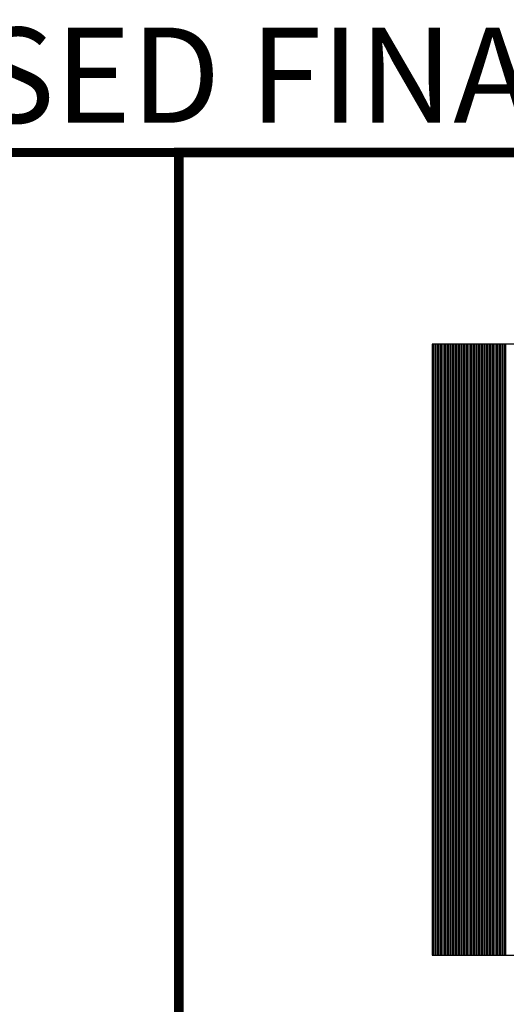
# Model space of a CAD drawing. Extents: x 231 to 349, y 0 to 90.
# Drawn here: x 335 to 341, y 80 to 90 of the extents above; entities that cross this region are included whole.
import ezdxf
from ezdxf.enums import TextEntityAlignment as Align

# ---------------------------------------------------------------- set-up
doc = ezdxf.new("R2010")
doc.units = 0
doc.header["$MEASUREMENT"] = 0
doc.layers.get('0').update_dxf_attribs({"linetype": 'CONTINUOUS'})
doc.layers.add('ITB', color=1, linetype='CONTINUOUS')
doc.layers.add('ITBFC', color=7, linetype='CONTINUOUS')
doc.styles.add('HELV', font='helv.shx')
doc.styles.add('HELV2', font='HELV', dxfattribs={"width": 0.8})

# ---------------------------------------------------------------- blocks, each defined once
blk = doc.blocks.new('TBLK-1')
at = {"color": 3}
for p, q in [((-3.5237, 31.2221), (-3.5237, 33.7179)), ((-3.5174, 31.2221), (-3.5174, 33.7179)), ((-3.5112, 31.2221), (-3.5112, 33.7179)), ((-3.5049, 31.2221), (-3.5049, 33.7179)), ((-3.4987, 31.2221), (-3.4987, 33.7179)), ((-3.4924, 31.2221), (-3.4924, 33.7179)), ((-3.4862, 31.2221), (-3.4862, 33.7179)), ((-3.4799, 31.2221), (-3.4799, 33.7179)), ((-3.4737, 31.2221), (-3.4737, 33.7179)), ((-3.4674, 31.2221), (-3.4674, 33.7179)), ((-3.4612, 31.2221), (-3.4612, 33.7179)), ((-3.4549, 31.2221), (-3.4549, 33.7179)), ((-3.4487, 31.2221), (-3.4487, 33.7179)), ((-3.4424, 31.2221), (-3.4424, 33.7179)), ((-3.4362, 31.2221), (-3.4362, 33.7179)), ((-3.4299, 31.2221), (-3.4299, 33.7179)), ((-3.4237, 31.2221), (-3.4237, 33.7179)), ((-3.4174, 31.2221), (-3.4174, 33.7179)), ((-3.4112, 31.2221), (-3.4112, 33.7179)), ((-3.4049, 31.2221), (-3.4049, 33.7179)), ((-3.3987, 31.2221), (-3.3987, 33.7179)), ((-3.3924, 31.2221), (-3.3924, 33.7179)), ((-3.3862, 31.2221), (-3.3862, 33.7179)), ((-3.3799, 31.2221), (-3.3799, 33.7179)), ((-3.3737, 31.2221), (-3.3737, 33.7179)), ((-3.3674, 31.2221), (-3.3674, 33.7179)), ((-3.3612, 31.2221), (-3.3612, 33.7179)), ((-3.3549, 31.2221), (-3.3549, 33.7179)), ((-3.3487, 31.2221), (-3.3487, 33.7179)), ((-3.3424, 31.2221), (-3.3424, 33.7179)), ((-3.3362, 31.2221), (-3.3362, 33.7179)), ((-3.3299, 31.2221), (-3.3299, 33.7179)), ((-3.3237, 31.2221), (-3.3237, 33.7179)), ((-3.3174, 31.2221), (-3.3174, 33.7179)), ((-3.3112, 31.2221), (-3.3112, 33.7179)), ((-3.3049, 31.2221), (-3.3049, 33.7179)), ((-3.2987, 31.2221), (-3.2987, 33.7179)), ((-3.2924, 31.2221), (-3.2924, 33.7179)), ((-3.2862, 31.2221), (-3.2862, 33.7179)), ((-3.2799, 31.2221), (-3.2799, 33.7179)), ((-3.2737, 31.2221), (-3.2737, 33.7179)), ((-3.2674, 31.2221), (-3.2674, 33.7179)), ((-3.2612, 31.2221), (-3.2612, 33.7179)), ((-3.2549, 31.2221), (-3.2549, 33.7179)), ((-3.2487, 31.2221), (-3.2487, 33.7179)), ((-3.2424, 31.2221), (-3.2424, 33.7179)), ((-3.2362, 31.2221), (-3.2362, 33.7179)), ((-3.2299, 31.2221), (-3.2299, 33.7179)), ((-3.2237, 31.2221), (-3.2237, 33.7179))]:
    blk.add_line(p, q, dxfattribs=at)
at = {"color": 1, "const_width": 0.0402}
blk.add_lwpolyline([(0, 0), (0, 34.5), (-4.5592, 34.5), (-4.5592, 0)], close=True, dxfattribs=at)
at = {"color": 7}
blk.add_lwpolyline([(-3.5254, 33.7179), (-3.5254, 31.2221), (-1.0338, 31.2221), (-1.0338, 33.7179)], close=True, dxfattribs=at)
at = {"layer": 'ITBFC', "color": 1, "style": 'HELV2', "width": 1.010504}
blk.add_attdef('FLOORCOVERING_PLAN', text='', height=0.3, dxfattribs=at).set_placement((-4.3092, 2.2078), (-0.25, 2.2078), align=Align.FIT)
at = {"layer": 'ITBFC', "color": 1, "style": 'HELV'}
blk.add_attdef('FC', text='', height=0.4532, dxfattribs=at).set_placement((-1.1377, 0.2642), align=Align.CENTER)

msp = doc.modelspace()

# ---------------------------------------------------------------- linework, layer by layer
at = {"layer": 'ITB', "const_width": 0.0975365}
msp.add_lwpolyline([(337.1013914, 0), (231.0977588, 0), (231.0977588, 88.7601204), (337.1013914, 88.7601204)], dxfattribs=at)

# ---------------------------------------------------------------- block references
at = {"layer": 'ITB', "xscale": 2.572757114074193, "yscale": 2.572757113724947, "zscale": 2.572757114088941}
msp.add_blockref('TBLK-1', (348.8310922, 0), dxfattribs=at)

# ---------------------------------------------------------------- texts
at = {"layer": 'ITB', "style": 'HELV'}
msp.add_text('08/21/03 ISSUE REVISED FINAL DRAWINGS', height=1, dxfattribs=at).set_placement((348.8310922, 88.7601204), align=Align.BOTTOM_RIGHT)

doc.saveas('drawing.dxf')
